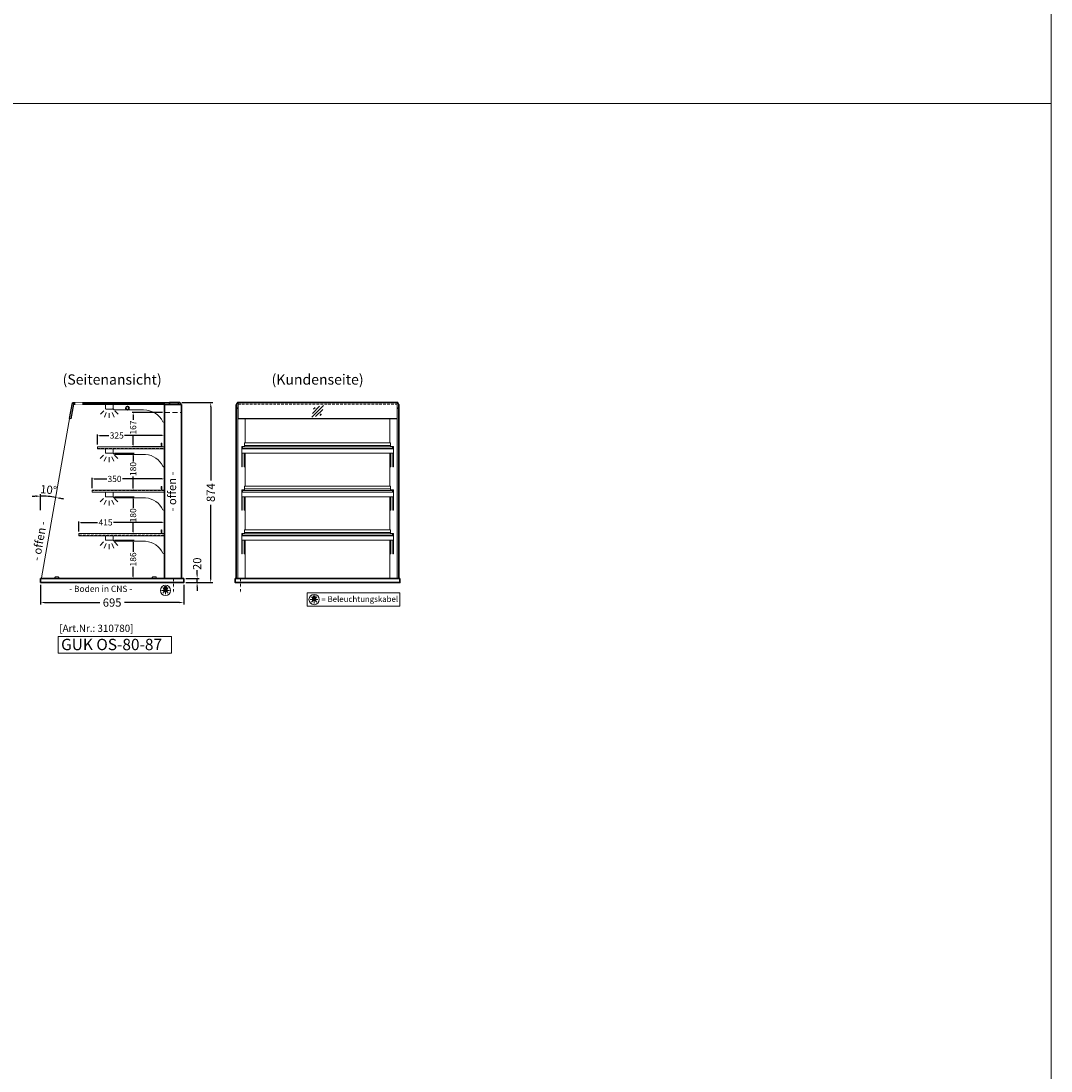
# Model space of a CAD drawing. Units: millimetres. Extents: x 0 to 105000, y 0 to 69400.
# Drawn here: x 99999 to 105000, y 15302 to 20400 of the extents above; entities that cross this region are included whole.
import ezdxf
from ezdxf.enums import TextEntityAlignment as Align

# ---------------------------------------------------------------- set-up
doc = ezdxf.new("R2010")
doc.units = ezdxf.units.MM
doc.header["$LTSCALE"] = 2
doc.set_wipeout_variables(frame=1)
doc.header["$PDMODE"] = 34
doc.header["$PDSIZE"] = 5
for name, pattern in [('AUSGEZOGEN', [0]), ('STRICHPUNKT2', [12.7, 6.35, -3.175, 0, -3.175]), ('VERDECKT', [9.525, 6.35, -3.175])]:
    doc.linetypes.add(name, pattern=pattern)
for name, color, linetype, lineweight in [('A_BEMASSUNG', 1, 'Continuous', 13), ('A_GLAS', 4, 'Continuous', 20), ('A_HILFSLINIEN', 7, 'Continuous', 13), ('A_MITTE', 2, 'STRICHPUNKT2', 13), ('A_TEXT', 7, 'Continuous', 20), ('A_VERDECKT', 5, 'VERDECKT', 15), ('A_VOLL', 3, 'Continuous', 30)]:
    doc.layers.add(name, color=color, linetype=linetype, lineweight=lineweight)
doc.styles.add('ARIAL', font='arial.ttf')
doc.styles.add('Arial_0', font='arial.ttf')
doc.styles.add('Arial_35', font='arial.ttf', dxfattribs={"height": 35})
doc.styles.add('Arial_55', font='arial.ttf', dxfattribs={"height": 55})
doc.dimstyles.new('STANDARD_Bemassung', dxfattribs={"dimtxt": 40, "dimasz": 20, "dimexe": 10, "dimexo": 10, "dimgap": 15, "dimtad": 0, "dimdec": 0, "dimdsep": 46, "dimtxsty": 'ARIAL', "dimcen": 0.09, "dimclrt": 7, "dimazin": 0, "dimtfac": 1, "dimtdec": 0, "dimtmove": 2, "dimatfit": 3, "dimfxl": 1, "dimtolj": 1, "dimtzin": 0, "dimarcsym": 0})
doc.dimstyles.new('STANDARD_klein', dxfattribs={"dimtxt": 30, "dimasz": 10, "dimexe": 5, "dimexo": 10, "dimgap": 5, "dimtad": 0, "dimdec": 0, "dimdsep": 46, "dimtxsty": 'Arial_0', "dimcen": 0.09, "dimclrt": 7, "dimazin": 2, "dimtm": 1e-09, "dimtfac": 1, "dimtdec": 0, "dimtmove": 2, "dimatfit": 3, "dimfxl": 1, "dimtolj": 1, "dimtzin": 0, "dimarcsym": 0})

# ---------------------------------------------------------------- blocks, each defined once
blk = doc.blocks.new('*D6594')
at = {"layer": 'A_BEMASSUNG', "color": 0, "lineweight": -2, "ltscale": 2, "transparency": 16777216}
for p, q in [((100093.9, 17663), (100093.9, 17566.4)), ((100788.9, 17663), (100788.9, 17566.4)), ((100113.9, 17576.4), (100382, 17576.4)), ((100768.9, 17576.4), (100500.8, 17576.4))]:
    blk.add_line(p, q, dxfattribs=at)
at = {"layer": 'A_BEMASSUNG', "color": 0, "ltscale": 2, "transparency": 16777216}
for points in [[(100113.9, 17579.7), (100113.9, 17573.1), (100093.9, 17576.4)], [(100768.9, 17579.7), (100768.9, 17573.1), (100788.9, 17576.4)]]:
    blk.add_solid(points, dxfattribs=at)
at = {"layer": 'DEFPOINTS', "color": 0, "ltscale": 2, "transparency": 16777216}
for p in [(100093.9, 17673), (100788.9, 17673), (100788.9, 17576.4)]:
    blk.add_point(p, dxfattribs=at)
at = {"layer": 'A_BEMASSUNG', "color": 7, "ltscale": 2, "transparency": 16777216, "insert": (100441.4, 17576.4), "char_height": 40, "attachment_point": 5, "style": 'ARIAL'}
blk.add_mtext('\\A1;695', dxfattribs=at)
blk = doc.blocks.new('*D7892')
at = {"layer": 'A_BEMASSUNG', "color": 0, "lineweight": -2, "ltscale": 2, "transparency": 16777216}
for p, q in [((100279.9, 17921), (100279.9, 17970.7)), ((100289.9, 17965.7), (100370.8, 17965.7)), ((100684.9, 17965.7), (100448.5, 17965.7)), ((100694.9, 17921), (100694.9, 17970.7))]:
    blk.add_line(p, q, dxfattribs=at)
at = {"layer": 'A_BEMASSUNG', "color": 0, "ltscale": 2, "transparency": 16777216}
for points in [[(100289.9, 17967.3), (100289.9, 17964), (100279.9, 17965.7)], [(100684.9, 17967.3), (100684.9, 17964), (100694.9, 17965.7)]]:
    blk.add_solid(points, dxfattribs=at)
at = {"layer": 'DEFPOINTS', "color": 0, "ltscale": 2, "transparency": 16777216}
for p in [(100694.9, 17965.7), (100279.9, 17911), (100694.9, 17911)]:
    blk.add_point(p, dxfattribs=at)
at = {"layer": 'A_BEMASSUNG', "color": 7, "ltscale": 2, "transparency": 16777216, "insert": (100409.6, 17965.7), "char_height": 30, "attachment_point": 5, "style": 'Arial_0'}
blk.add_mtext('\\A1;415', dxfattribs=at)
blk = doc.blocks.new('*D7893')
at = {"layer": 'A_BEMASSUNG', "color": 0, "lineweight": -2, "ltscale": 2, "transparency": 16777216}
for p, q in [((100344.9, 18132), (100344.9, 18181.7)), ((100354.9, 18176.7), (100415, 18176.7)), ((100684.9, 18176.7), (100491.2, 18176.7)), ((100694.9, 18132), (100694.9, 18181.7))]:
    blk.add_line(p, q, dxfattribs=at)
at = {"layer": 'A_BEMASSUNG', "color": 0, "ltscale": 2, "transparency": 16777216}
for points in [[(100354.9, 18178.3), (100354.9, 18175), (100344.9, 18176.7)], [(100684.9, 18178.3), (100684.9, 18175), (100694.9, 18176.7)]]:
    blk.add_solid(points, dxfattribs=at)
at = {"layer": 'DEFPOINTS', "color": 0, "ltscale": 2, "transparency": 16777216}
for p in [(100694.9, 18176.7), (100344.9, 18122), (100694.9, 18122)]:
    blk.add_point(p, dxfattribs=at)
at = {"layer": 'A_BEMASSUNG', "color": 7, "ltscale": 2, "transparency": 16777216, "insert": (100453.1, 18176.7), "char_height": 30, "attachment_point": 5, "style": 'Arial_0'}
blk.add_mtext('\\A1;350', dxfattribs=at)
blk = doc.blocks.new('*D7894')
at = {"layer": 'A_BEMASSUNG', "color": 0, "lineweight": -2, "ltscale": 2, "transparency": 16777216}
for p, q in [((100369.9, 18343), (100369.9, 18392.7)), ((100379.9, 18387.7), (100425.6, 18387.7)), ((100684.9, 18387.7), (100502, 18387.7)), ((100694.9, 18343), (100694.9, 18392.7))]:
    blk.add_line(p, q, dxfattribs=at)
at = {"layer": 'A_BEMASSUNG', "color": 0, "ltscale": 2, "transparency": 16777216}
for points in [[(100379.9, 18389.3), (100379.9, 18386), (100369.9, 18387.7)], [(100684.9, 18389.3), (100684.9, 18386), (100694.9, 18387.7)]]:
    blk.add_solid(points, dxfattribs=at)
at = {"layer": 'DEFPOINTS', "color": 0, "ltscale": 2, "transparency": 16777216}
for p in [(100694.9, 18387.7), (100369.9, 18333), (100694.9, 18333)]:
    blk.add_point(p, dxfattribs=at)
at = {"layer": 'A_BEMASSUNG', "color": 7, "ltscale": 2, "transparency": 16777216, "insert": (100463.8, 18387.7), "char_height": 30, "attachment_point": 5, "style": 'Arial_0'}
blk.add_mtext('\\A1;325', dxfattribs=at)
blk = doc.blocks.new('lichtsymbol')
at = {"layer": 'A_HILFSLINIEN', "color": 31, "ltscale": 0.2}
for p, q in [((-26.4, 10.9), (-43, -5.7)), ((-14.3, 2.8), (-23.3, -18.9)), ((0, 0), (0, -23.5)), ((14.3, 2.8), (23.3, -18.9)), ((26.4, 10.9), (43, -5.7))]:
    blk.add_line(p, q, dxfattribs=at)
blk = doc.blocks.new('beleuchtungssymbol')
at = {"layer": 'A_HILFSLINIEN'}
h = blk.add_hatch(color=2, dxfattribs=at)
h.dxf.hatch_style = 2
h.paths.add_polyline_path([(-5, 7), (-5.4, 6.7), (-5.7, 6.4), (-6, 6.1), (-6.3, 5.8), (-6.6, 5.5), (-6.9, 5.1), (-7.2, 4.7), (-7.4, 4.3), (-7.6, 4), (-7.8, 3.5), (-8, 3.1), (-8.2, 2.7), (-8.3, 2.3), (-8.4, 1.8), (-8.5, 1.4), (-8.5, 0.9), (-8.6, 0.5), (-8.6, 0), (-8.6, -0.4), (-8.6, -0.9), (-8.5, -1.3), (-8.4, -1.8), (-8.3, -2.2), (-8.2, -2.6), (-8, -3.1), (-7.9, -3.5), (-7.7, -3.9), (-7.5, -4.3), (-7.2, -4.7), (-7, -5), (-6.7, -5.4), (-6.4, -5.7), (-6.1, -6.1), (-5.8, -6.4), (-5.4, -6.7), (-5.1, -6.9), (-4.7, -7.2), (-4.3, -7.4), (-3.9, -7.7), (-3.5, -7.8), (-3.1, -8), (-2.7, -8.2), (-2.2, -8.3), (-1.8, -8.4), (-1.3, -8.5), (-0.9, -8.5), (-0.5, -8.6), (0, -8.6), (0.5, -8.6), (0.9, -8.5), (1.3, -8.5), (1.8, -8.4), (2.2, -8.3), (2.7, -8.2), (3.1, -8), (3.5, -7.8), (3.9, -7.7), (4.3, -7.4), (4.7, -7.2), (5.1, -6.9), (5.4, -6.7), (5.8, -6.4), (6.1, -6.1), (6.4, -5.7), (6.7, -5.4), (7, -5), (7.2, -4.7), (7.5, -4.3), (7.7, -3.9), (7.9, -3.5), (8, -3.1), (8.2, -2.6), (8.3, -2.2), (8.4, -1.8), (8.5, -1.3), (8.6, -0.9), (8.6, -0.4), (8.6, 0), (8.6, 0.5), (8.5, 0.9), (8.5, 1.4), (8.4, 1.8), (8.3, 2.3), (8.2, 2.7), (8, 3.1), (7.8, 3.5), (7.6, 4), (7.4, 4.3), (7.2, 4.7), (6.9, 5.1), (6.6, 5.5), (6.3, 5.8), (6, 6.1), (5.7, 6.4), (5.4, 6.7), (5, 7), (5, 18.2), (-5, 18.2)])
at = {"layer": 'A_HILFSLINIEN', "color": 2}
for p, q in [((-18.8, 0), (-11.1, 0)), ((-13.3, 13.3), (-7.9, 7.9)), ((-5, 18.2), (-5, 7)), ((-5, 18.2), (5, 18.2)), ((5, 18.2), (5, 7)), ((13.3, 13.3), (7.9, 7.9)), ((18.8, 0), (11.1, 0)), ((-13.3, -13.3), (-7.9, -7.9)), ((0, -18.8), (0, -11.1)), ((13.3, -13.3), (7.9, -7.9))]:
    blk.add_line(p, q, dxfattribs=at)
blk.add_circle((0, 0), 25, dxfattribs=at)
blk.add_arc((0, 0), 8.6, 125.5612, 54.4388, dxfattribs=at)
blk = doc.blocks.new('*D7130')
at = {"layer": 'A_BEMASSUNG', "color": 0, "lineweight": -2, "ltscale": 2, "transparency": 16777216}
for p, q in [((100798.9, 17693), (100864.1, 17693)), ((100854.1, 17713), (100854.1, 17733)), ((100854.1, 17673), (100854.1, 17693)), ((100798.9, 17673), (100864.1, 17673)), ((100854.1, 17653), (100854.1, 17633))]:
    blk.add_line(p, q, dxfattribs=at)
at = {"layer": 'A_BEMASSUNG', "color": 0, "ltscale": 2, "transparency": 16777216}
for points in [[(100850.8, 17713), (100857.4, 17713), (100854.1, 17693)], [(100850.8, 17653), (100857.4, 17653), (100854.1, 17673)]]:
    blk.add_solid(points, dxfattribs=at)
at = {"layer": 'DEFPOINTS', "color": 0, "ltscale": 2, "transparency": 16777216}
for p in [(100788.9, 17693), (100854.1, 17693), (100788.9, 17673)]:
    blk.add_point(p, dxfattribs=at)
at = {"layer": 'A_BEMASSUNG', "color": 7, "ltscale": 2, "transparency": 16777216, "insert": (100854.1, 17764.8), "char_height": 40, "attachment_point": 5, "rotation": 90, "style": 'ARIAL'}
blk.add_mtext('\\A1;20', dxfattribs=at)
blk = doc.blocks.new('*D6768')
at = {"layer": 'A_BEMASSUNG', "color": 0, "lineweight": -2, "ltscale": 2, "transparency": 16777216}
for p, q in [((100453.4, 17879), (100548.2, 17879)), ((100543.2, 17869), (100543.2, 17822.7)), ((100543.2, 17703), (100543.2, 17749.2)), ((100437.4, 17693), (100548.2, 17693))]:
    blk.add_line(p, q, dxfattribs=at)
at = {"layer": 'A_BEMASSUNG', "color": 0, "ltscale": 2, "transparency": 16777216}
for points in [[(100541.5, 17869), (100544.8, 17869), (100543.2, 17879)], [(100541.5, 17703), (100544.8, 17703), (100543.2, 17693)]]:
    blk.add_solid(points, dxfattribs=at)
at = {"layer": 'DEFPOINTS', "color": 0, "ltscale": 2, "transparency": 16777216}
for p in [(100443.4, 17879), (100427.4, 17693), (100543.2, 17693)]:
    blk.add_point(p, dxfattribs=at)
at = {"layer": 'A_BEMASSUNG', "color": 7, "ltscale": 2, "transparency": 16777216, "insert": (100543.2, 17786), "char_height": 30, "attachment_point": 5, "rotation": 90, "style": 'Arial_0'}
blk.add_mtext('\\A1;186', dxfattribs=at)
blk = doc.blocks.new('*D6769')
at = {"layer": 'A_BEMASSUNG', "color": 0, "lineweight": -2, "ltscale": 2, "transparency": 16777216}
for p, q in [((100453.4, 18090), (100548.2, 18090)), ((100543.2, 18080), (100543.2, 18036.6)), ((100543.2, 17920), (100543.2, 17963.3)), ((100549.9, 17910), (100538.2, 17910))]:
    blk.add_line(p, q, dxfattribs=at)
at = {"layer": 'A_BEMASSUNG', "color": 0, "ltscale": 2, "transparency": 16777216}
for points in [[(100541.5, 18080), (100544.8, 18080), (100543.2, 18090)], [(100541.5, 17920), (100544.8, 17920), (100543.2, 17910)]]:
    blk.add_solid(points, dxfattribs=at)
at = {"layer": 'DEFPOINTS', "color": 0, "ltscale": 2, "transparency": 16777216}
for p in [(100443.4, 18090), (100543.2, 18090), (100559.9, 17910)]:
    blk.add_point(p, dxfattribs=at)
at = {"layer": 'A_BEMASSUNG', "color": 7, "ltscale": 2, "transparency": 16777216, "insert": (100543.2, 18000), "char_height": 30, "attachment_point": 5, "rotation": 90, "style": 'Arial_0'}
blk.add_mtext('\\A1;180', dxfattribs=at)
blk = doc.blocks.new('*D6770')
at = {"layer": 'A_BEMASSUNG', "color": 0, "lineweight": -2, "ltscale": 2, "transparency": 16777216}
for p, q in [((100453.4, 18301), (100548.2, 18301)), ((100543.2, 18291), (100543.2, 18261.6)), ((100543.2, 18131), (100543.2, 18188.2)), ((100549.9, 18121), (100538.2, 18121))]:
    blk.add_line(p, q, dxfattribs=at)
at = {"layer": 'A_BEMASSUNG', "color": 0, "ltscale": 2, "transparency": 16777216}
for points in [[(100541.5, 18291), (100544.8, 18291), (100543.2, 18301)], [(100541.5, 18131), (100544.8, 18131), (100543.2, 18121)]]:
    blk.add_solid(points, dxfattribs=at)
at = {"layer": 'DEFPOINTS', "color": 0, "ltscale": 2, "transparency": 16777216}
for p in [(100443.4, 18301), (100543.2, 18301), (100559.9, 18121)]:
    blk.add_point(p, dxfattribs=at)
at = {"layer": 'A_BEMASSUNG', "color": 7, "ltscale": 2, "transparency": 16777216, "insert": (100543.2, 18224.9), "char_height": 30, "attachment_point": 5, "rotation": 90, "style": 'Arial_0'}
blk.add_mtext('\\A1;180', dxfattribs=at)
blk = doc.blocks.new('*D6771')
at = {"layer": 'A_BEMASSUNG', "color": 0, "lineweight": -2, "ltscale": 2, "transparency": 16777216}
for p, q in [((100685.9, 18498.5), (100538.2, 18498.5)), ((100543.2, 18488.5), (100543.2, 18462.9)), ((100543.2, 18342), (100543.2, 18389.4)), ((100685.9, 18332), (100538.2, 18332))]:
    blk.add_line(p, q, dxfattribs=at)
at = {"layer": 'A_BEMASSUNG', "color": 0, "ltscale": 2, "transparency": 16777216}
for points in [[(100541.5, 18488.5), (100544.8, 18488.5), (100543.2, 18498.5)], [(100541.5, 18342), (100544.8, 18342), (100543.2, 18332)]]:
    blk.add_solid(points, dxfattribs=at)
at = {"layer": 'DEFPOINTS', "color": 0, "ltscale": 2, "transparency": 16777216}
for p in [(100695.9, 18498.5), (100543.2, 18332), (100695.9, 18332)]:
    blk.add_point(p, dxfattribs=at)
at = {"layer": 'A_BEMASSUNG', "color": 7, "ltscale": 2, "transparency": 16777216, "insert": (100543.2, 18426.1), "char_height": 30, "attachment_point": 5, "rotation": 90, "style": 'Arial_0'}
blk.add_mtext('\\A1;167', dxfattribs=at)
blk = doc.blocks.new('*D7559')
at = {"layer": 'A_BEMASSUNG', "color": 0, "lineweight": -2, "ltscale": 2, "transparency": 16777216}
for p, q in [((100779.9, 18547), (100930.2, 18547)), ((100920.2, 18527), (100920.2, 18169.1)), ((100920.2, 17693), (100920.2, 18050.8)), ((100798.9, 17673), (100930.2, 17673))]:
    blk.add_line(p, q, dxfattribs=at)
at = {"layer": 'A_BEMASSUNG', "color": 0, "ltscale": 2, "transparency": 16777216}
for points in [[(100916.8, 18527), (100923.5, 18527), (100920.2, 18547)], [(100916.8, 17693), (100923.5, 17693), (100920.2, 17673)]]:
    blk.add_solid(points, dxfattribs=at)
at = {"layer": 'DEFPOINTS', "color": 0, "ltscale": 2, "transparency": 16777216}
for p in [(100769.9, 18547), (100788.9, 17673), (100920.2, 17673)]:
    blk.add_point(p, dxfattribs=at)
at = {"layer": 'A_BEMASSUNG', "color": 7, "ltscale": 2, "transparency": 16777216, "insert": (100920.2, 18110), "char_height": 40, "attachment_point": 5, "rotation": 90, "style": 'ARIAL'}
blk.add_mtext('\\A1;874', dxfattribs=at)
blk = doc.blocks.new('*D7622')
at = {"layer": 'A_BEMASSUNG', "color": 0, "lineweight": -2, "ltscale": 2, "transparency": 16777216}
blk.add_line((100093.9, 18024.3), (100093.9, 18103.1), dxfattribs=at)
for start, end in [(92.7102, 95.4203), (80, 90), (74.5797, 77.2898)]:
    blk.add_arc((100093.9, 17670.3), 422.9, start, end, dxfattribs=at)
at = {"layer": 'A_BEMASSUNG', "color": 0, "ltscale": 2, "transparency": 16777216}
for points in [[(100073.8, 18096), (100074, 18089.3), (100093.9, 18093.1)], [(100186.3, 18079.5), (100187.6, 18086), (100167.3, 18086.7)]]:
    blk.add_solid(points, dxfattribs=at)
at = {"layer": 'DEFPOINTS', "color": 0, "ltscale": 2, "transparency": 16777216}
for p in [(100187.8, 18203), (100143, 18090.3), (100093.9, 18014.3), (100093.9, 17693), (100098.5, 17696.5)]:
    blk.add_point(p, dxfattribs=at)
at = {"layer": 'A_BEMASSUNG', "color": 7, "ltscale": 2, "transparency": 16777216, "insert": (100132.9, 18124.4), "char_height": 40, "attachment_point": 5, "rotation": 355.0863, "style": 'ARIAL'}
blk.add_mtext('\\A1;10°', dxfattribs=at)
blk = doc.blocks.new('Glasschraffur')
at = {"layer": 'A_HILFSLINIEN', "linetype": 'AUSGEZOGEN', "lineweight": -3}
for p, q in [((-37.8, -37.8), (37.8, 37.8)), ((-33.8, -12.6), (12.6, 33.8)), ((-26.2, 16.2), (-16.2, 26.2)), ((-12.6, -33.8), (33.8, 12.6)), ((16.2, -26.2), (26.2, -16.2))]:
    blk.add_line(p, q, dxfattribs=at)

msp = doc.modelspace()

# ---------------------------------------------------------------- linework, layer by layer
at = {"layer": 'A_GLAS', "ltscale": 2}
msp.add_lwpolyline([(100695.9, 17693), (100695.9, 18543), (100247.8, 18543), (100098.5, 17696.5, 0.466308), (100101.5, 17693)], format="xyb", close=True, dxfattribs=at)
at = {"layer": 'A_GLAS', "linetype": 'AUSGEZOGEN', "lineweight": 25}
for points in [[(100240.8, 18469.1), (100234.9, 18470.1), (100248.2, 18545.5), (100253.2, 18539.5)], [(100763.3, 18539.5), (100763.3, 18545.5), (100248.2, 18545.5), (100253.2, 18539.5)]]:
    msp.add_lwpolyline(points, close=True, dxfattribs=at)
at = {"layer": 'A_GLAS', "ltscale": 2}
for points in [[(101045.9, 17693), (101051.9, 17693), (101051.9, 18543), (101045.9, 18543)], [(101052.9, 18545.5), (101824.9, 18545.5), (101824.9, 18469.1), (101052.9, 18469.1)], [(101831.9, 18543), (101825.9, 18543), (101825.9, 17693), (101831.9, 17693)], [(101074.9, 18332), (101802.9, 18332), (101802.9, 18324), (101074.9, 18324)], [(101074.9, 18121), (101802.9, 18121), (101802.9, 18113), (101074.9, 18113)], [(101074.9, 17910), (101802.9, 17910), (101802.9, 17902), (101074.9, 17902)]]:
    msp.add_lwpolyline(points, close=True, dxfattribs=at)
msp.add_lwpolyline([(101052.9, 18470.1), (101824.9, 18470.1)], dxfattribs=at)
at = {"layer": 'A_HILFSLINIEN', "color": 8, "ltscale": 2}
for points in [[(0, 20000), (105000, 20000), (105000, 20800), (0, 20800)], [(94000, 20000), (105000, 20000), (105000, 0), (94000, 0)]]:
    msp.add_lwpolyline(points, close=True, dxfattribs=at)
at = {"layer": 'A_HILFSLINIEN'}
for points in [[(101388.6, 17559.4), (101838.9, 17559.4), (101838.9, 17623), (101388.6, 17623)], [(100178.8, 17330.6), (100729.2, 17330.6), (100729.2, 17411.7), (100178.8, 17411.7)]]:
    msp.add_lwpolyline(points, close=True, dxfattribs=at)
at = {"layer": 'A_MITTE'}
for p, q in [((100738.9, 17693), (100738.9, 17618.6)), ((101063.9, 17693), (101063.9, 17618.6))]:
    msp.add_line(p, q, dxfattribs=at)
at = {"layer": 'A_VERDECKT', "color": 144}
for points in [[(101824.9, 18545.5), (101052.9, 18545.5), (101052.9, 18539.5), (101824.9, 18539.5)], [(100369.9, 18324), (100694.9, 18324), (100694.9, 18332), (100369.9, 18332)], [(100344.9, 18113), (100694.9, 18113), (100694.9, 18121), (100344.9, 18121)], [(100279.9, 17902), (100694.9, 17902), (100694.9, 17910), (100279.9, 17910)]]:
    msp.add_lwpolyline(points, close=True, dxfattribs=at)
at = {"layer": 'A_VERDECKT', "ltscale": 2}
msp.add_lwpolyline([(100695.9, 18498.5), (100778.9, 18498.5)], dxfattribs=at)
at = {"layer": 'A_VOLL', "color": 94, "linetype": 'Continuous', "lineweight": 5}
for points in [[(100411.4, 18538), (100443.4, 18538, -0.414214), (100445.9, 18535.5), (100445.9, 18518.5, -0.414214), (100443.4, 18516), (100411.4, 18516, -0.414214), (100408.9, 18518.5), (100408.9, 18535.5, -0.414214)], [(100695.9, 18456), (100695.9, 18538), (100445.9, 18538), (100445.9, 18517.2, -0.183603), (100450.3, 18514.2, 0.249069), (100454.4, 18512), (100594.5, 18512, -0.283376), (100688.3, 18454.2, 0.79036)]]:
    msp.add_lwpolyline(points, format="xyb", close=True, dxfattribs=at)
at = {"layer": 'A_VOLL', "ltscale": 2}
msp.add_lwpolyline([(100778.9, 18538), (100695.9, 18538), (100695.9, 17693), (100778.9, 17693)], close=True, dxfattribs=at)
at = {"layer": 'A_VOLL', "color": 252, "ltscale": 2}
msp.add_lwpolyline([(100719.4, 18547), (100769.9, 18547, -0.414214), (100772.9, 18544), (100772.9, 18541, -0.414214), (100769.9, 18538), (100719.4, 18538)], format="xyb", close=True, dxfattribs=at)
at = {"layer": 'A_VOLL', "ltscale": 2}
for points in [[(101043.9, 17693), (101043.9, 18538), (101045.9, 18538)], [(101831.9, 18538), (101833.9, 18538), (101833.9, 17693)]]:
    msp.add_lwpolyline(points, dxfattribs=at)
at = {"layer": 'A_VOLL', "color": 252}
for points in [[(101045.9, 18523.5), (101045.9, 18517.5), (101043.9, 18517.5), (101043.9, 18523.5)], [(101831.9, 18523.5), (101831.9, 18517.5), (101833.9, 18517.5), (101833.9, 18523.5)]]:
    msp.add_lwpolyline(points, close=True, dxfattribs=at)
at = {"layer": 'A_VOLL', "color": 252, "ltscale": 2}
msp.add_lwpolyline([(101828.4, 18543), (101828.4, 18547), (101049.4, 18547), (101049.4, 18543)], dxfattribs=at)
at = {"layer": 'A_VOLL', "color": 94, "linetype": 'Continuous', "lineweight": 13}
for points in [[(101087.9, 18352), (101087.9, 18469.1)], [(101789.9, 18352), (101789.9, 18469.1)], [(101070.9, 18323), (101070.9, 18334), (101084.9, 18334), (101084.9, 18333)], [(101073.9, 18332), (101072.9, 18332), (101072.9, 18323)], [(101806.9, 18323), (101806.9, 18334), (101792.9, 18334), (101792.9, 18333)], [(101803.9, 18332), (101804.9, 18332), (101804.9, 18323)], [(101070.9, 18301), (101070.9, 18235.7), (101072.9, 18235.7), (101072.9, 18301)], [(101084.9, 18301), (101084.9, 18235.7), (101082.9, 18235.7), (101082.9, 18301)], [(101087.9, 18141), (101087.9, 18301)], [(101789.9, 18141), (101789.9, 18301)], [(101792.9, 18301), (101792.9, 18235.7), (101794.9, 18235.7), (101794.9, 18301)], [(101806.9, 18301), (101806.9, 18235.7), (101804.9, 18235.7), (101804.9, 18301)], [(101070.9, 18112), (101070.9, 18123), (101084.9, 18123), (101084.9, 18122)], [(101073.9, 18121), (101072.9, 18121), (101072.9, 18112)], [(101806.9, 18112), (101806.9, 18123), (101792.9, 18123), (101792.9, 18122)], [(101803.9, 18121), (101804.9, 18121), (101804.9, 18112)], [(101070.9, 18090), (101070.9, 18024.7), (101072.9, 18024.7), (101072.9, 18090)], [(101084.9, 18090), (101084.9, 18024.7), (101082.9, 18024.7), (101082.9, 18090)], [(101087.9, 17930), (101087.9, 18090)], [(101789.9, 17930), (101789.9, 18090)], [(101792.9, 18090), (101792.9, 18024.7), (101794.9, 18024.7), (101794.9, 18090)], [(101806.9, 18090), (101806.9, 18024.7), (101804.9, 18024.7), (101804.9, 18090)], [(101070.9, 17901), (101070.9, 17912), (101084.9, 17912), (101084.9, 17911)], [(101073.9, 17910), (101072.9, 17910), (101072.9, 17901)], [(101806.9, 17901), (101806.9, 17912), (101792.9, 17912), (101792.9, 17911)], [(101803.9, 17910), (101804.9, 17910), (101804.9, 17901)], [(101070.9, 17879), (101070.9, 17813.7), (101072.9, 17813.7), (101072.9, 17879)], [(101084.9, 17879), (101084.9, 17813.7), (101082.9, 17813.7), (101082.9, 17879)], [(101087.9, 17693), (101087.9, 17879)], [(101789.9, 17693), (101789.9, 17879)], [(101792.9, 17879), (101792.9, 17813.7), (101794.9, 17813.7), (101794.9, 17879)], [(101806.9, 17879), (101806.9, 17813.7), (101804.9, 17813.7), (101804.9, 17879)]]:
    msp.add_lwpolyline(points, dxfattribs=at)
at = {"layer": 'A_VOLL', "color": 94, "linetype": 'Continuous', "lineweight": 5, "ltscale": 2}
for points in [[(100695.9, 18323), (100369.9, 18323), (100369.9, 18333), (100695.9, 18333)], [(100695.9, 18112), (100344.9, 18112), (100344.9, 18122), (100695.9, 18122)], [(100695.9, 17901), (100279.9, 17901), (100279.9, 17911), (100695.9, 17911)]]:
    msp.add_lwpolyline(points, dxfattribs=at)
for points in [[(100411.4, 18323), (100443.4, 18323, -0.414214), (100445.9, 18320.5), (100445.9, 18303.5, -0.414214), (100443.4, 18301), (100411.4, 18301, -0.414214), (100408.9, 18303.5), (100408.9, 18320.5, -0.414214)], [(100695.9, 18239.7, -0.793582), (100688.3, 18237.9, 0.260022), (100604.1, 18296), (100453.9, 18296, -0.244449), (100449.8, 18298.1, 0.164017), (100445.9, 18301), (100445.9, 18323), (100695.9, 18323)], [(100411.4, 18112), (100443.4, 18112, -0.414214), (100445.9, 18109.5), (100445.9, 18092.5, -0.414214), (100443.4, 18090), (100411.4, 18090, -0.414214), (100408.9, 18092.5), (100408.9, 18109.5, -0.414214)], [(100695.9, 18028.7, -0.793582), (100688.3, 18026.9, 0.260022), (100604.1, 18085), (100453.9, 18085, -0.244449), (100449.8, 18087.1, 0.164017), (100445.9, 18090), (100445.9, 18112), (100695.9, 18112)], [(100411.4, 17901), (100443.4, 17901, -0.414214), (100445.9, 17898.5), (100445.9, 17881.5, -0.414214), (100443.4, 17879), (100411.4, 17879, -0.414214), (100408.9, 17881.5), (100408.9, 17898.5, -0.414214)], [(100695.9, 17817.7, -0.793582), (100688.3, 17815.9, 0.260022), (100604.1, 17874), (100453.9, 17874, -0.244449), (100449.8, 17876.1, 0.164017), (100445.9, 17879), (100445.9, 17901), (100695.9, 17901)]]:
    msp.add_lwpolyline(points, format="xyb", close=True, dxfattribs=at)
at = {"layer": 'A_VOLL', "color": 252, "lineweight": 5}
for points in [[(100682.9, 18333), (100682.9, 18349, 1), (100678.9, 18349), (100678.9, 18339), (100679.9, 18339), (100679.9, 18349, -1), (100681.9, 18349), (100681.9, 18333)], [(100682.9, 18122), (100682.9, 18138, 1), (100678.9, 18138), (100678.9, 18128), (100679.9, 18128), (100679.9, 18138, -1), (100681.9, 18138), (100681.9, 18122)], [(100682.9, 17911), (100682.9, 17927, 1), (100678.9, 17927), (100678.9, 17917), (100679.9, 17917), (100679.9, 17927, -1), (100681.9, 17927), (100681.9, 17911)]]:
    msp.add_lwpolyline(points, format="xyb", dxfattribs=at)
at = {"layer": 'A_VOLL', "color": 94, "linetype": 'Continuous', "lineweight": 13}
for points in [[(101806.9, 18301), (101070.9, 18301), (101070.9, 18323), (101806.9, 18323)], [(101806.9, 18090), (101070.9, 18090), (101070.9, 18112), (101806.9, 18112)], [(101806.9, 17879), (101070.9, 17879), (101070.9, 17901), (101806.9, 17901)]]:
    msp.add_lwpolyline(points, close=True, dxfattribs=at)
at = {"layer": 'A_VOLL', "color": 252, "lineweight": 13}
for points in [[(101084.9, 18332), (101074.9, 18332), (101074.9, 18324), (101084.9, 18324), (101084.9, 18323), (101073.9, 18323), (101073.9, 18333), (101084.9, 18333)], [(101084.9, 18332), (101792.9, 18332), (101792.9, 18352), (101084.9, 18352)], [(101792.9, 18332), (101802.9, 18332), (101802.9, 18324), (101792.9, 18324), (101792.9, 18323), (101803.9, 18323), (101803.9, 18333), (101792.9, 18333)], [(101084.9, 18121), (101074.9, 18121), (101074.9, 18113), (101084.9, 18113), (101084.9, 18112), (101073.9, 18112), (101073.9, 18122), (101084.9, 18122)], [(101084.9, 18121), (101792.9, 18121), (101792.9, 18141), (101084.9, 18141)], [(101792.9, 18121), (101802.9, 18121), (101802.9, 18113), (101792.9, 18113), (101792.9, 18112), (101803.9, 18112), (101803.9, 18122), (101792.9, 18122)], [(101084.9, 17910), (101074.9, 17910), (101074.9, 17902), (101084.9, 17902), (101084.9, 17901), (101073.9, 17901), (101073.9, 17911), (101084.9, 17911)], [(101084.9, 17910), (101792.9, 17910), (101792.9, 17930), (101084.9, 17930)], [(101792.9, 17910), (101802.9, 17910), (101802.9, 17902), (101792.9, 17902), (101792.9, 17901), (101803.9, 17901), (101803.9, 17911), (101792.9, 17911)]]:
    msp.add_lwpolyline(points, close=True, dxfattribs=at)
for points in [[(101084.9, 18339), (101792.9, 18339)], [(101084.9, 18128), (101792.9, 18128)], [(101084.9, 17917), (101792.9, 17917)]]:
    msp.add_lwpolyline(points, dxfattribs=at)
at = {"layer": 'A_VOLL'}
for points in [[(100093.9, 17673), (100093.9, 17673), (100093.9, 17693), (100788.9, 17693), (100788.9, 17673)], [(101838.9, 17693), (101038.9, 17693), (101038.9, 17673), (101838.9, 17673)]]:
    msp.add_lwpolyline(points, close=True, dxfattribs=at)
at = {"layer": 'A_VOLL', "color": 252, "lineweight": 9}
for points in [[(100162.9, 17693), (100182.9, 17693), (100182.9, 17696, 0.414214), (100177.9, 17701), (100167.9, 17701, 0.414214), (100162.9, 17696)], [(100635.9, 17693), (100655.9, 17693), (100655.9, 17696, 0.414214), (100650.9, 17701), (100640.9, 17701, 0.414214), (100635.9, 17696)]]:
    msp.add_lwpolyline(points, format="xyb", close=True, dxfattribs=at)
at = {"layer": 'A_VOLL', "color": 252}
msp.add_circle((100515.9, 18520.5), 8, dxfattribs=at)

# ---------------------------------------------------------------- block references
at = {"layer": 'A_HILFSLINIEN'}
for name, p in [('lichtsymbol', (100427.4, 18496)), ('lichtsymbol', (100426.4, 18281.9)), ('lichtsymbol', (100426.4, 18070.9)), ('lichtsymbol', (100426.4, 17859.9)), ('beleuchtungssymbol', (100700.6, 17635.6)), ('beleuchtungssymbol', (101422.1, 17591))]:
    msp.add_blockref(name, p, dxfattribs=at)
at = {"layer": 'A_HILFSLINIEN', "xscale": 0.75, "yscale": 0.75, "zscale": 0.75}
msp.add_blockref('Glasschraffur', (101438.9, 18504.3), dxfattribs=at)

# ---------------------------------------------------------------- texts
at = {"layer": 'A_HILFSLINIEN', "color": 116, "true_color": 0x136734, "style": 'Arial_35'}
msp.add_text('[Art.Nr.: 310780] ', height=35, dxfattribs=at).set_placement((100184.8, 17433.9))
at = {"layer": 'A_HILFSLINIEN', "style": 'Arial_55'}
msp.add_text('GUK OS-80-87', height=55, dxfattribs=at).set_placement((100193.6, 17345.3))
at = {"layer": 'A_TEXT', "style": 'ARIAL'}
for s, p in [('(Seitenansicht)', (100441.4, 18653)), ('(Kundenseite)', (101438.9, 18653))]:
    msp.add_text(s, height=50, dxfattribs=at).set_placement(p, align=Align.MIDDLE)
at = {"layer": 'A_TEXT', "ltscale": 2, "style": 'Arial_35'}
for rotation, p in [(90, (100737.4, 18115.5)), (80, (100093.2, 17874.7))]:
    msp.add_text('- offen -', height=40, rotation=rotation, dxfattribs=at).set_placement(p, align=Align.MIDDLE)
msp.add_text('- Boden in CNS -', height=30, dxfattribs=at).set_placement((100385.9, 17628), align=Align.CENTER)
at = {"layer": 'A_TEXT', "color": 0, "linetype": 'AUSGEZOGEN', "lineweight": 15, "style": 'ARIAL'}
msp.add_text('= Beleuchtungskabel', height=28, dxfattribs=at).set_placement((101457.5, 17579.3))

# ---------------------------------------------------------------- dimensions: what is measured, and where the dimension line sits
at = {"layer": 'A_BEMASSUNG', "ltscale": 2}
for base, p1, p2, dimstyle, picture, middle in [((100920.2, 17673), (100769.9, 18547), (100788.9, 17673), 'STANDARD_Bemassung', '*D7559', (100920.2, 18110)), ((100543.2, 18090), (100559.9, 17910), (100443.4, 18090), 'STANDARD_klein', '*D6769', (100543.2, 18000)), ((100543.2, 17693), (100443.4, 17879), (100427.4, 17693), 'STANDARD_klein', '*D6768', (100543.2, 17786))]:
    dim = msp.add_linear_dim(base=base, p1=p1, p2=p2, angle=90, dimstyle=dimstyle, dxfattribs=at)
    dim.commit()
    dim.dimension.update_dxf_attribs({"geometry": picture, "text_midpoint": middle})
for base, p1, p2, dimstyle, picture, middle in [((100543.1713267, 18331.953859), (100695.897812, 18498.453859), (100695.897812, 18331.953859), 'STANDARD_klein', '*D6771', (100543.1713267, 18426.1289858)), ((100543.2, 18301), (100559.9, 18121), (100443.4, 18301), 'STANDARD_klein', '*D6770', (100543.2, 18224.9)), ((100854.1, 17693), (100788.9, 17673), (100788.9, 17693), 'STANDARD_Bemassung', '*D7130', (100854.1, 17764.8))]:
    dim = msp.add_linear_dim(base=base, p1=p1, p2=p2, angle=90, dimstyle=dimstyle, dxfattribs=at)
    dim.commit()
    dim.dimension.update_dxf_attribs({"geometry": picture, "text_midpoint": middle, "dimtype": 160})
for base, p1, p2, picture, middle in [((100694.9, 18387.7), (100369.9, 18333), (100694.9, 18333), '*D7894', (100463.8, 18387.7)), ((100694.9, 18176.7), (100344.9, 18122), (100694.9, 18122), '*D7893', (100453.1, 18176.7)), ((100694.9, 17965.7), (100279.9, 17911), (100694.9, 17911), '*D7892', (100409.6, 17965.7))]:
    dim = msp.add_linear_dim(base=base, p1=p1, p2=p2, dimstyle='STANDARD_klein', dxfattribs=at)
    dim.commit()
    dim.dimension.update_dxf_attribs({"geometry": picture, "text_midpoint": middle, "dimtype": 160})
dim = msp.add_angular_dim_2l(base=(100143, 18090.3), line1=((100187.8, 18203), (100098.5, 17696.5)), line2=((100093.9, 18014.3), (100093.9, 17693)), dimstyle='STANDARD_Bemassung', override={"dimadec": 0}, dxfattribs=at)
dim.commit()
dim.dimension.update_dxf_attribs({"geometry": '*D7622', "text_midpoint": (100132.9, 18124.4), "dimtype": 162})
dim = msp.add_linear_dim(base=(100788.9, 17576.4), p1=(100093.9, 17673), p2=(100788.9, 17673), dimstyle='STANDARD_Bemassung', dxfattribs=at)
dim.commit()
dim.dimension.update_dxf_attribs({"geometry": '*D6594', "text_midpoint": (100441.4, 17576.4)})

# ---------------------------------------------------------------- next in the draw order: wipeouts: each hides what was drawn before it
at = {"color": 252}
msp.add_wipeout([(100262.9, 18536.5), (100262.9, 18546.5), (100296.9, 18546.5), (100296.9, 18536.5)], dxfattribs=at).dxf.layer = 'A_VOLL'

doc.saveas('drawing.dxf')
